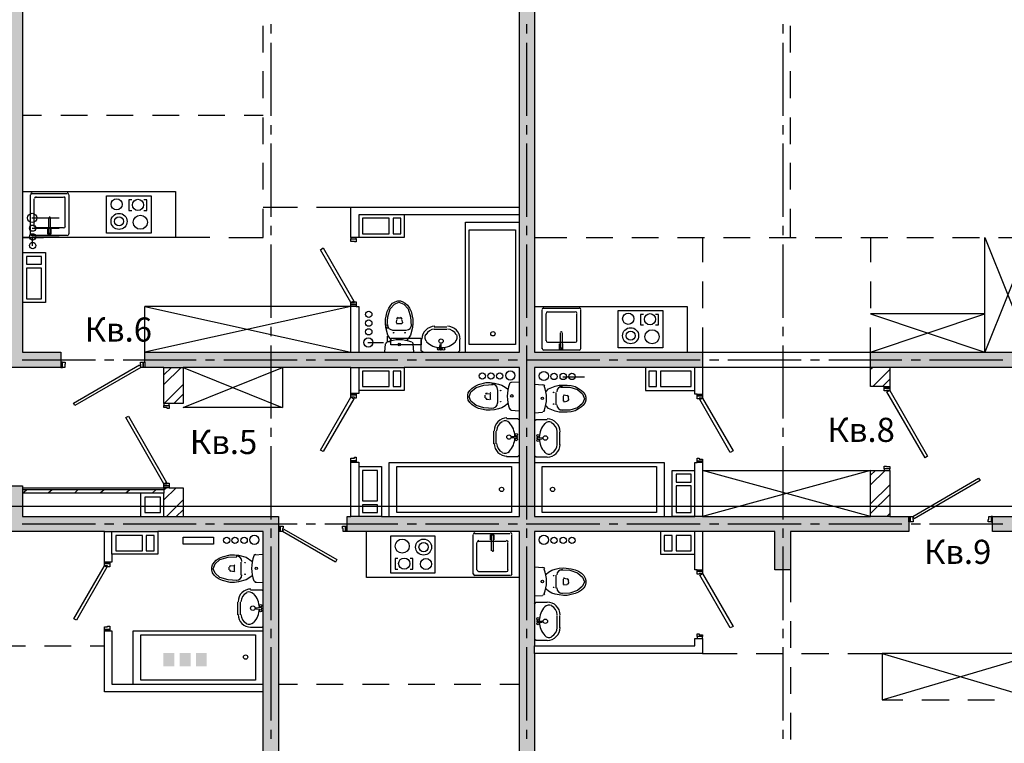
# Model space of a CAD drawing. Units: millimetres. Extents: x -3570 to 7320, y -568 to 715.
# Drawn here: x 4845 to 4974, y 308 to 403 of the extents above; entities that cross this region are included whole.
import ezdxf

# ---------------------------------------------------------------- set-up
doc = ezdxf.new("R2010")
doc.units = ezdxf.units.MM
doc.styles.add('PDF GOSTTypeA', font='arial.ttf')

msp = doc.modelspace()

# ---------------------------------------------------------------- hatches: boundary and pattern name
at = {"true_color": 0xc7c8ca, "transparency": 33554559}
for points in [[(4849.98, 357.64), (4849.98, 359.67), (4844.96, 359.67), (4844.96, 422.68), (4851, 422.68), (4851, 424.71), (4836.96, 424.71), (4836.96, 422.68), (4842.99, 422.68), (4842.99, 359.67), (4822.48, 359.67), (4822.48, 357.64)], [(4986.02, 367.04), (4986.02, 394.11), (5003.99, 394.11), (5003.99, 367.04), (5003.48, 367.04), (5003.48, 365.07), (5006.02, 365.07), (5006.02, 394.11), (5023.99, 394.11), (5023.99, 396.08), (4978.97, 396.08), (4978.97, 422.68), (5023.99, 422.68), (5023.99, 424.71), (4970.97, 424.71), (4970.97, 422.68), (4977, 422.68), (4977, 359.67), (4955.98, 359.67), (4955.98, 357.64), (4978.97, 357.64), (4978.97, 394.11), (4983.98, 394.11), (4983.98, 365.07), (4989.51, 365.07), (4989.51, 367.04)], [(4910.01, 359.67), (4860.97, 359.67), (4860.97, 357.64), (4910.01, 357.64), (4910.01, 338.14), (4887.44, 338.14), (4887.44, 336.17), (4910.01, 336.17), (4910.01, 285.18), (4898.37, 285.18), (4898.37, 283.15), (4923.6, 283.15), (4923.6, 285.18), (4911.98, 285.18), (4911.98, 336.17), (4943.47, 336.17), (4943.47, 331.16), (4945.5, 331.16), (4945.5, 336.17), (4961, 336.17), (4961, 338.14), (4911.98, 338.14), (4911.98, 357.64), (4934.01, 357.64), (4934.01, 359.67), (4911.98, 359.67), (4911.98, 408.71), (4923.6, 408.71), (4923.6, 410.68), (4898.37, 410.68), (4898.37, 408.71), (4910.01, 408.71)], [(4878.49, 285.18), (4878.49, 338.14), (4844.96, 338.14), (4844.96, 342.14), (4842.99, 342.14), (4842.99, 338.14), (4837.98, 338.14), (4837.98, 336.17), (4876.46, 336.17), (4876.46, 285.18), (4864.84, 285.18), (4864.84, 283.15), (4883.44, 283.15), (4883.44, 285.18)], [(5012.5, 271.15), (5012.5, 336.17), (5022.21, 336.17), (5022.21, 338.14), (4978.97, 338.14), (4978.97, 342.14), (4977, 342.14), (4977, 338.14), (4971.98, 338.14), (4971.98, 336.17), (5010.46, 336.17), (5010.46, 271.15), (5003.99, 271.15), (5003.99, 269.18), (5018.97, 269.18), (5018.97, 271.15)], [(4863.37, 318.49), (4863.37, 320.26), (4864.81, 320.26), (4864.81, 318.49)], [(4863.41, 318.53), (4864.77, 318.53), (4864.77, 320.22), (4863.41, 320.22)], [(4865.51, 318.49), (4865.51, 320.26), (4866.95, 320.26), (4866.95, 318.49)], [(4865.57, 318.53), (4866.9, 318.53), (4866.9, 320.22), (4865.57, 320.22)], [(4867.67, 318.49), (4867.67, 320.26), (4869.08, 320.26), (4869.08, 318.49)], [(4867.71, 318.53), (4869.04, 318.53), (4869.04, 320.22), (4867.71, 320.22)]]:
    msp.add_hatch(color=9, dxfattribs=at).paths.add_polyline_path(points)

# ---------------------------------------------------------------- linework, layer by layer
at = {"color": 9, "lineweight": -3, "true_color": 0xc7c8ca}
for points in [[(4934.01, 362.91), (4934.01, 359.67), (4955.98, 359.67), (4977, 359.67), (4977, 422.68), (4970.97, 422.68), (4970.97, 424.71), (5023.99, 424.71), (5023.99, 425.67), (5024.5, 425.67), (5024.5, 424.71), (5023.99, 424.71), (5023.99, 422.68), (4978.97, 422.68), (4978.97, 396.08), (5023.99, 396.08), (5023.99, 395.38), (5024.18, 395.38)], [(4849.98, 357.64), (4822.48, 357.64), (4822.29, 357.64), (4822.29, 358.34), (4822.29, 357.64), (4821.98, 357.64), (4821.98, 358.08), (4821.85, 358.08), (4821.85, 358.34), (4822.29, 358.34), (4822.48, 358.34), (4822.48, 359.67), (4842.99, 359.67), (4842.99, 422.68), (4836.96, 422.68), (4836.96, 424.71)], [(4851, 424.71), (4851, 422.68), (4844.96, 422.68), (4844.96, 359.67), (4849.98, 359.67), (4849.98, 358.34), (4849.98, 357.64), (4850.17, 357.64), (4850.17, 358.34), (4849.98, 358.34)], [(4910.01, 377.66), (4910.01, 378.68), (4910.01, 408.71), (4898.37, 408.71), (4898.37, 410.68), (4909.94, 410.68), (4909.94, 410.74), (4910.39, 411.13), (4911.6, 412.33), (4911.91, 412.71)], [(4923.6, 410.68), (4923.6, 408.71), (4911.98, 408.71), (4911.98, 359.67), (4934.01, 359.67), (4934.01, 357.64), (4934.01, 354.15), (4934.01, 353.95), (4933.31, 353.95), (4933.31, 354.15), (4934.01, 354.15)], [(4876.46, 398.93), (4876.46, 402.43)], [(4877.47, 402.62), (4877.47, 401.41)], [(4910.96, 402.62), (4910.96, 401.41)], [(4944.49, 402.62), (4944.49, 401.41)], [(4945.5, 398.93), (4945.5, 402.43)], [(4877.47, 400.2), (4877.47, 390.61)], [(4910.96, 400.2), (4910.96, 390.61)], [(4944.49, 400.2), (4944.49, 390.61)], [(4876.46, 392.96), (4876.46, 396.46)], [(4945.5, 392.96), (4945.5, 396.46)], [(5026.91, 365.07), (5027.67, 365.07), (5027.67, 361.83), (5005.26, 361.83), (5005.26, 365.07), (5003.48, 365.07), (5003.48, 367.04), (5003.99, 367.04), (5003.99, 394.11), (4986.02, 394.11), (4986.02, 367.04), (4989.51, 367.04), (4989.51, 365.07), (4983.98, 365.07), (4978.97, 365.07), (4978.97, 357.64), (4958.52, 357.64), (4958.52, 355.16), (4958.52, 354.97), (4957.76, 354.97), (4957.76, 355.16), (4958.52, 355.16)], [(4847.44, 390.68), (4844.96, 390.68)], [(4853.47, 390.68), (4849.98, 390.68)], [(4859.44, 390.68), (4855.95, 390.68)], [(4865.47, 390.68), (4861.98, 390.68)], [(4871.44, 390.68), (4867.95, 390.68)], [(4876.46, 390.68), (4873.98, 390.68)], [(4876.46, 386.93), (4876.46, 390.42)], [(4877.47, 389.41), (4877.47, 388.2)], [(4910.96, 389.41), (4910.96, 388.2)], [(4944.49, 389.41), (4944.49, 388.2)], [(4945.5, 386.93), (4945.5, 390.42)], [(4877.47, 387), (4877.47, 377.41)], [(4910.96, 387), (4910.96, 377.41)], [(4944.49, 387), (4944.49, 377.41)], [(4876.46, 380.96), (4876.46, 384.46)], [(4945.5, 380.96), (4945.5, 384.46)], [(4844.96, 380.71), (4864.97, 380.71), (4864.97, 374.68), (4844.96, 374.68), (4847.69, 374.68)], [(4846.17, 380.46), (4850.74, 380.46)], [(4845.98, 375.12), (4845.98, 380.26)], [(4846.49, 376.14), (4846.49, 379.76)], [(4846.68, 379.95), (4850.3, 379.95)], [(4850.49, 379.76), (4850.49, 376.14)], [(4851, 380.26), (4851, 375.12)], [(4859.25, 379.63), (4858.87, 379.63), (4858.87, 378.23), (4859.25, 378.23)], [(4860.84, 378.23), (4861.22, 378.23), (4861.22, 379.63), (4860.84, 379.63)], [(4871.95, 374.68), (4876.46, 374.68), (4876.46, 378.42)], [(4876.46, 378.68), (4880.97, 378.68)], [(4883.44, 378.68), (4887.95, 378.68)], [(4887.95, 374.68), (4887.95, 374.49), (4888.65, 374.49), (4888.65, 374.68), (4887.95, 374.68), (4887.95, 378.68), (4910.01, 378.68)], [(4945.5, 374.68), (4945.5, 378.42)], [(4849.73, 377.22), (4846.17, 377.22)], [(4848.39, 375.25), (4848.39, 377.22)], [(4848.58, 377.22), (4848.58, 375.25)], [(4863.44, 352.94), (4863.44, 352.68), (4864.14, 352.68), (4864.14, 352.94), (4863.44, 352.94), (4863.44, 357.64), (4860.97, 357.64), (4860.77, 357.64), (4860.77, 358.34), (4860.97, 358.34), (4860.97, 359.67), (4887.95, 359.67), (4887.95, 365.64), (4860.97, 365.64), (4887.95, 359.67), (4888.97, 359.67), (4910.01, 359.67), (4910.01, 377.66), (4894.94, 377.66), (4888.97, 377.66), (4888.97, 374.68), (4888.65, 374.68)], [(4894.94, 377.66), (4894.94, 374.68), (4888.97, 374.68)], [(4902.94, 359.67), (4902.94, 376.71), (4910.01, 376.71)], [(4849.73, 375.88), (4846.23, 375.88)], [(4850.3, 375.95), (4846.68, 375.95)], [(4848.58, 375.76), (4848.65, 375.76), (4848.65, 375.12), (4848.27, 375.12), (4848.27, 375.76), (4848.39, 375.76)], [(4877.47, 376.2), (4877.47, 374.99)], [(4910.96, 376.2), (4910.96, 374.99)], [(4944.49, 376.2), (4944.49, 374.99)], [(4850.74, 374.93), (4846.17, 374.93)], [(4849.73, 374.74), (4846.23, 374.74), (4846.23, 373.6)], [(4853.73, 374.68), (4850.23, 374.68)], [(4859.7, 374.68), (4856.2, 374.68)], [(4869.47, 374.68), (4862.24, 374.68)], [(4911.98, 374.68), (4916.23, 374.68)], [(4918.77, 374.68), (4922.26, 374.68)], [(4924.74, 374.68), (4928.23, 374.68)], [(4930.71, 374.68), (4934.26, 374.68)], [(4934.01, 374.68), (4934.01, 371.44)], [(4936.74, 374.68), (4940.23, 374.68)], [(4942.71, 374.68), (4946.27, 374.68)], [(4948.74, 374.68), (4952.24, 374.68)], [(4954.71, 374.68), (4958.27, 374.68)], [(4955.98, 374.68), (4955.98, 371.44)], [(4960.74, 374.68), (4964.24, 374.68)], [(4966.71, 374.68), (4970.27, 374.68)], [(4972.75, 374.68), (4977, 374.68), (4970.97, 359.67), (4970.97, 374.68), (4977, 359.67)], [(4844.96, 372.71), (4847.95, 372.71), (4847.95, 366.15), (4844.96, 366.15)], [(4877.47, 373.79), (4877.47, 364.18)], [(4910.96, 373.79), (4910.96, 364.18)], [(4944.49, 373.79), (4944.49, 364.18)], [(4934.01, 368.94), (4934.01, 365.45)], [(4955.98, 368.94), (4955.98, 365.45)], [(4893.29, 361.19), (4893.03, 361.51), (4892.78, 361.89), (4892.52, 362.91), (4892.46, 363.42), (4892.46, 363.99), (4892.71, 365), (4892.91, 365.45), (4893.16, 365.83), (4893.41, 366.08), (4893.73, 366.27), (4894.11, 366.4), (4894.43, 366.4), (4894.75, 366.27), (4895.06, 366.08), (4895.38, 365.83), (4895.64, 365.45), (4895.83, 365), (4896.08, 363.99), (4896.08, 363.42), (4896.02, 362.91), (4895.76, 361.89), (4895.51, 361.51), (4895.25, 361.19)], [(4892.71, 363.1), (4892.78, 364.3), (4893.1, 365.32), (4893.67, 365.96), (4894.24, 366.21), (4894.87, 365.96), (4895.45, 365.32), (4895.76, 364.3), (4895.83, 363.1)], [(4887.95, 365.64), (4860.97, 359.67), (4860.97, 365.64)], [(4888.65, 365.64), (4887.95, 365.64), (4887.95, 365.89), (4888.65, 365.89), (4888.65, 365.64), (4888.97, 365.64), (4888.97, 359.67)], [(4911.98, 365.64), (4931.98, 365.64), (4931.98, 359.67)], [(4912.99, 360.11), (4912.99, 365.19)], [(4913.18, 365.45), (4917.82, 365.45)], [(4913.69, 364.94), (4917.31, 364.94)], [(4918.01, 365.19), (4918.01, 360.11)], [(4893.92, 363.92), (4893.86, 363.54)], [(4894.11, 364.18), (4894.43, 364.18)], [(4894.62, 363.92), (4894.68, 363.54)], [(4913.5, 361.13), (4913.5, 364.69)], [(4917.5, 364.69), (4917.5, 361.13)], [(4926.26, 364.62), (4925.88, 364.62), (4925.88, 363.23), (4926.26, 363.23)], [(4927.85, 363.23), (4928.23, 363.23), (4928.23, 364.62), (4927.85, 364.62)], [(4955.98, 359.67), (4970.97, 364.69), (4955.98, 364.69), (4970.97, 359.67)], [(4877.47, 362.97), (4877.47, 361.76)], [(4892.71, 362.72), (4892.71, 362.97)], [(4893.41, 362.53), (4895.13, 362.53)], [(4893.92, 363.42), (4894.62, 363.42)], [(4898.87, 362.97), (4900.53, 362.97)], [(4900.53, 362.65), (4898.87, 362.65)], [(4910.96, 362.97), (4910.96, 361.76)], [(4944.49, 362.97), (4944.49, 361.76)], [(4957.76, 355.16), (4955.98, 355.16), (4955.98, 359.67), (4955.98, 362.91)], [(4892.71, 361.76), (4892.71, 361.07), (4893.16, 361.07)], [(4897.41, 359.67), (4897.16, 359.86), (4897.16, 361.32)], [(4902.18, 361.32), (4902.18, 359.86), (4901.99, 359.67)], [(4915.41, 360.24), (4915.41, 362.21)], [(4915.6, 362.21), (4915.6, 360.24)], [(4877.47, 360.56), (4877.47, 350.97)], [(4892.21, 360.88), (4890.17, 360.88)], [(4892.4, 359.67), (4892.46, 360.75)], [(4896.08, 360.75), (4896.14, 359.67)], [(4899.57, 360.05), (4899.64, 360.69)], [(4899.76, 359.99), (4899.76, 360.69)], [(4910.96, 360.56), (4910.96, 350.97)], [(4917.82, 359.92), (4913.18, 359.92)], [(4917.31, 360.94), (4913.69, 360.94)], [(4915.6, 360.75), (4915.66, 360.75), (4915.66, 360.05), (4915.28, 360.05), (4915.28, 360.75), (4915.41, 360.75)], [(4944.49, 360.56), (4944.49, 350.97)], [(4844.9, 358.65), (4854.49, 358.65)], [(4855.69, 358.65), (4856.9, 358.65)], [(4858.11, 358.65), (4867.7, 358.65)], [(4868.9, 358.65), (4870.11, 358.65)], [(4871.32, 358.65), (4880.9, 358.65)], [(4882.11, 358.65), (4883.32, 358.65)], [(4884.52, 358.65), (4894.11, 358.65)], [(4895.32, 358.65), (4896.52, 358.65)], [(4897.73, 358.65), (4907.32, 358.65)], [(4908.53, 358.65), (4909.75, 358.65)], [(4910.9, 358.65), (4920.55, 358.65)], [(4921.76, 358.65), (4922.9, 358.65)], [(4924.1, 358.65), (4933.69, 358.65)], [(4934.9, 358.65), (4936.11, 358.65)], [(4937.31, 358.65), (4946.9, 358.65)], [(4948.11, 358.65), (4949.31, 358.65)], [(4950.52, 358.65), (4960.11, 358.65)], [(4961.32, 358.65), (4962.52, 358.65)], [(4963.73, 358.65), (4973.32, 358.65)], [(4860.97, 358.34), (4860.97, 357.64)], [(4864.46, 357.64), (4863.44, 356.68)], [(4865.73, 357.64), (4863.44, 355.42)], [(4863.44, 357.64), (4865.98, 357.64), (4878.94, 352.43)], [(4887.95, 357.64), (4865.98, 357.64), (4865.98, 352.94), (4864.14, 352.94)], [(4888.65, 354.27), (4888.65, 354.08), (4887.95, 354.08), (4888.65, 354.08), (4888.65, 353.64), (4888.4, 353.64), (4888.4, 353.76), (4887.95, 353.76), (4887.95, 354.08), (4887.95, 354.27), (4887.95, 357.64), (4888.97, 357.64), (4888.97, 354.65)], [(4887.95, 345.26), (4887.95, 345.45), (4888.65, 345.45), (4888.65, 345.26), (4888.97, 345.26), (4888.97, 344.68), (4891.95, 344.68), (4891.95, 338.14), (4910.01, 338.14), (4910.01, 357.64), (4894.94, 357.64), (4894.94, 354.65), (4888.97, 354.65), (4888.97, 354.27), (4888.65, 354.27), (4887.95, 354.27)], [(4888.97, 357.64), (4894.94, 357.64)], [(4958.52, 357.64), (4955.98, 357.64), (4934.01, 357.64), (4932.99, 357.64), (4911.98, 357.64), (4911.98, 338.14), (4932.99, 338.14), (4932.99, 345.19), (4933.31, 345.19), (4933.31, 345.38), (4934.01, 345.38), (4934.01, 345.19), (4933.31, 345.19)], [(4933.31, 354.15), (4932.99, 354.15), (4932.99, 354.65), (4932.99, 357.64), (4926.52, 357.64), (4926.52, 354.65), (4932.99, 354.65)], [(4956.3, 357.64), (4955.98, 357.38)], [(4958.52, 357.38), (4956.3, 355.16)], [(4915.72, 356.43), (4916.87, 356.43), (4918.52, 356.43)], [(4958.52, 356.11), (4957.57, 355.16)], [(4865.98, 355.42), (4863.5, 352.94)], [(4908.46, 352.88), (4908.15, 352.62), (4907.7, 352.37), (4907.26, 352.24), (4906.75, 352.11), (4906.18, 352.05), (4905.67, 352.05), (4904.65, 352.3), (4904.21, 352.49), (4903.83, 352.75), (4903.51, 353.07), (4903.32, 353.38), (4903.26, 353.7), (4903.26, 354.02), (4903.32, 354.34), (4903.51, 354.65), (4903.83, 354.97), (4904.21, 355.22), (4904.65, 355.42), (4905.67, 355.67), (4906.18, 355.67), (4906.75, 355.61), (4907.26, 355.48), (4907.7, 355.35), (4908.15, 355.1), (4908.46, 354.84)], [(4906.56, 352.3), (4905.35, 352.37), (4904.34, 352.68), (4903.64, 353.26), (4903.45, 353.83), (4903.64, 354.46), (4904.34, 355.03), (4905.35, 355.35), (4906.56, 355.42)], [(4907.13, 354.72), (4907.13, 353)], [(4910.01, 355.73), (4908.91, 355.67)], [(4913.06, 355.35), (4911.98, 355.42)], [(4913.5, 354.53), (4913.82, 354.84), (4914.71, 355.22), (4915.21, 355.35), (4916.29, 355.35), (4916.8, 355.29), (4917.31, 355.16), (4917.75, 354.91), (4918.14, 354.65), (4918.45, 354.4), (4918.64, 354.08), (4918.71, 353.76), (4918.71, 353.38), (4918.64, 353.07), (4918.45, 352.75), (4918.14, 352.49), (4917.75, 352.24), (4917.31, 351.99), (4916.8, 351.86), (4916.29, 351.8), (4915.21, 351.8), (4914.71, 351.92), (4913.82, 352.3), (4913.5, 352.62)], [(4915.41, 355.1), (4916.61, 355.1), (4917.63, 354.78), (4918.26, 354.21), (4918.52, 353.57), (4918.26, 352.94), (4917.63, 352.37), (4916.61, 352.05), (4915.41, 352.05)], [(4865.98, 354.15), (4864.77, 352.94)], [(4905.48, 354.02), (4905.48, 353.7)], [(4905.67, 354.21), (4906.11, 354.27)], [(4905.67, 353.51), (4906.11, 353.45)], [(4906.18, 354.21), (4906.18, 353.51)], [(4914.83, 352.75), (4914.83, 354.4)], [(4915.79, 353.26), (4915.79, 353.89)], [(4916.29, 353.95), (4915.85, 354.02)], [(4916.48, 353.38), (4916.46, 353.76)], [(4908.91, 352.05), (4910.01, 351.99)], [(4916.29, 353.19), (4915.85, 353.13)], [(4908.34, 350.97), (4909.75, 350.97), (4910.01, 350.78)], [(4911.98, 351.73), (4913.06, 351.8)], [(4911.98, 350.65), (4912.23, 350.84), (4913.63, 350.84)], [(4877.47, 349.76), (4877.47, 348.56)], [(4910.96, 349.76), (4910.96, 348.56)], [(4944.49, 349.76), (4944.49, 348.56)], [(4906.68, 347.67), (4906.68, 349.32)], [(4906.94, 349.32), (4906.94, 347.67)], [(4909.63, 348.56), (4908.97, 348.56)], [(4909.63, 348.37), (4908.97, 348.43)], [(4912.36, 348.49), (4912.99, 348.43)], [(4912.36, 348.24), (4912.99, 348.3)], [(4914.96, 347.54), (4914.96, 349.19)], [(4915.28, 349.19), (4915.28, 347.54)], [(4877.47, 347.35), (4877.47, 337.76)], [(4910.96, 347.35), (4910.96, 337.76)], [(4944.49, 347.35), (4944.49, 337.76)], [(4910.01, 346.21), (4909.75, 345.95), (4908.34, 345.95)], [(4913.63, 345.89), (4912.23, 345.89), (4911.98, 346.08)], [(4887.44, 336.17), (4887.25, 336.17), (4887.25, 336.87), (4887.44, 336.87), (4887.44, 338.14), (4887.95, 338.14), (4887.95, 345.26), (4888.65, 345.26)], [(4888.97, 344.68), (4888.97, 338.14), (4887.95, 338.14)], [(4892.97, 338.14), (4892.97, 345.19), (4910.01, 345.19)], [(4911.98, 345.19), (4928.99, 345.19), (4928.99, 338.14)], [(4934.01, 345.19), (4934.01, 338.14), (4955.98, 338.14), (4955.98, 344.18), (4957.76, 344.18)], [(4958.52, 344.18), (4958.52, 344.37), (4957.76, 344.37), (4957.76, 344.18), (4958.52, 344.18), (4958.52, 338.14), (4961, 338.14), (4961.19, 338.14), (4961.19, 337.44), (4961, 337.44), (4961, 338.14)], [(4958.52, 338.14), (4955.98, 338.14), (4934.01, 344.18), (4955.98, 344.18), (4934.01, 338.14), (4932.99, 338.14), (4930.01, 338.14), (4930.01, 344.18), (4932.99, 344.18)], [(4956.62, 344.18), (4955.98, 343.54)], [(4957.89, 344.18), (4955.98, 342.27)], [(4837.98, 337.44), (4837.79, 337.44), (4837.79, 338.14), (4837.79, 337.44), (4837.34, 337.44), (4837.34, 337.76), (4837.47, 337.76), (4837.47, 338.14), (4837.79, 338.14), (4837.98, 338.14), (4842.99, 338.14), (4842.99, 342.14), (4844.96, 342.14), (4844.96, 341.89), (4863.44, 341.89), (4863.44, 341.19), (4844.96, 341.19), (4845.47, 341.64)], [(4844.96, 341.89), (4844.96, 341.19), (4844.96, 338.14), (4878.49, 338.14), (4878.49, 336.87), (4878.49, 336.17)], [(4864.14, 341.89), (4863.44, 341.89), (4863.44, 342.14), (4863.44, 342.4), (4863.89, 342.4), (4863.89, 342.52), (4864.14, 342.52), (4864.14, 342.14), (4864.14, 341.89), (4865.98, 341.89), (4865.98, 338.14)], [(4864.14, 342.14), (4863.44, 342.14), (4864.14, 342.14)], [(4863.82, 341.89), (4863.44, 341.57)], [(4865.09, 341.89), (4863.44, 340.3)], [(4958.52, 342.27), (4955.98, 339.79)], [(4971.98, 338.14), (4971.79, 338.14), (4971.79, 337.44), (4971.98, 337.44), (4971.98, 338.14), (4977, 338.14), (4977, 342.14), (4978.97, 342.14), (4978.97, 341.89), (5019.67, 341.89), (5019.67, 341.19), (5019.67, 338.14), (5022.21, 338.14), (5033.2, 338.14), (5040.5, 338.14), (5043.99, 338.14), (5043.99, 338.65), (5043.99, 340.18), (5043.99, 340.68)], [(4863.44, 341.64), (4844.96, 341.64)], [(4848.84, 341.64), (4848.33, 341.19)], [(4852.2, 341.64), (4851.76, 341.19)], [(4855.63, 341.64), (4855.12, 341.19)], [(4859, 341.64), (4858.49, 341.19)], [(4860.46, 338.14), (4860.46, 341.19)], [(4862.43, 341.64), (4861.92, 341.19)], [(4863.44, 338.14), (4863.44, 340.18), (4863.44, 341.19)], [(4958.52, 341), (4955.98, 338.52)], [(4865.98, 340.3), (4863.82, 338.14)], [(4856.39, 332.17), (4856.39, 331.98), (4855.69, 331.98), (4856.39, 331.98), (4856.39, 331.54), (4856.08, 331.54), (4856.08, 331.67), (4855.69, 331.67), (4855.69, 331.98), (4855.69, 332.17), (4855.69, 336.17), (4837.98, 336.17), (4837.98, 337.44), (4837.98, 338.14)], [(4865.98, 339.03), (4865.09, 338.14)], [(4891.95, 338.14), (4888.97, 338.14)], [(4958.52, 338.52), (4958.14, 338.14)], [(4844.9, 337.19), (4854.49, 337.19)], [(4855.69, 337.19), (4856.9, 337.19)], [(4858.11, 337.19), (4867.7, 337.19)], [(4868.9, 337.19), (4870.11, 337.19)], [(4871.32, 337.19), (4880.9, 337.19)], [(4877.47, 336.56), (4877.47, 335.35)], [(4878.49, 336.87), (4878.68, 336.87), (4878.68, 336.17), (4878.68, 336.87), (4879.06, 336.87), (4879.06, 336.56), (4879, 336.56), (4879, 336.17), (4878.68, 336.17), (4878.49, 336.17), (4878.49, 285.18), (4883.44, 285.18), (4883.44, 283.15)], [(4882.11, 337.19), (4883.32, 337.19)], [(4884.52, 337.19), (4894.11, 337.19)], [(4914.52, 283.15), (4910.01, 283.15), (4898.37, 283.15), (4898.37, 285.18), (4910.01, 285.18), (4910.01, 336.17), (4887.44, 336.17), (4887.44, 336.87)], [(4895.32, 337.19), (4896.52, 337.19)], [(4897.73, 337.19), (4907.32, 337.19)], [(4908.53, 337.19), (4909.75, 337.19)], [(4910.9, 337.19), (4920.55, 337.19)], [(4910.96, 336.56), (4910.96, 335.35)], [(4921.76, 337.19), (4922.9, 337.19)], [(4924.1, 337.19), (4933.69, 337.19)], [(4961, 337.44), (4961, 336.17), (4945.5, 336.17), (4945.5, 331.16), (4943.47, 331.16), (4943.47, 336.17), (4934.01, 336.17), (4934.01, 331.16), (4934.01, 330.97), (4933.31, 330.97), (4933.31, 331.16), (4934.01, 331.16)], [(4934.9, 337.19), (4936.11, 337.19)], [(4937.31, 337.19), (4946.9, 337.19)], [(4944.49, 336.56), (4944.49, 335.35)], [(4948.11, 337.19), (4949.31, 337.19)], [(4950.52, 337.19), (4960.11, 337.19)], [(4961.32, 337.19), (4962.52, 337.19)], [(4963.73, 337.19), (4973.32, 337.19)], [(4990.21, 331.16), (4990.21, 330.97), (4989.51, 330.97), (4990.21, 330.97), (4990.21, 330.59), (4989.89, 330.59), (4989.89, 330.65), (4989.51, 330.65), (4989.51, 330.97), (4989.51, 331.16), (4989.51, 336.17), (4971.98, 336.17), (4971.98, 337.44)], [(4855.69, 336.17), (4856.65, 336.17), (4862.68, 336.17)], [(4855.69, 323.16), (4855.69, 323.35), (4856.39, 323.35), (4856.39, 323.16), (4856.65, 323.16), (4856.65, 316.17), (4876.46, 316.17), (4876.46, 336.17), (4862.68, 336.17), (4862.68, 333.19), (4856.65, 333.19), (4856.65, 332.17), (4856.39, 332.17), (4855.69, 332.17)], [(4856.65, 333.19), (4856.65, 336.17)], [(4910.01, 330.14), (4889.98, 330.14), (4889.98, 336.17)], [(4903.95, 330.59), (4903.95, 335.73)], [(4904.14, 335.92), (4908.78, 335.92)], [(4906.37, 335.1), (4906.24, 335.1), (4906.24, 335.73), (4906.68, 335.73), (4906.68, 335.1), (4906.56, 335.1)], [(4906.37, 333.63), (4906.37, 335.6)], [(4906.56, 335.6), (4906.56, 333.63)], [(4908.97, 335.73), (4908.97, 330.59)], [(4934.01, 336.17), (4932.99, 336.17), (4911.98, 336.17), (4911.98, 321.19), (4932.99, 321.19), (4932.99, 322.14), (4933.31, 322.14)], [(4933.31, 331.16), (4932.99, 331.16), (4932.99, 336.17), (4928.49, 336.17), (4928.49, 333.19), (4932.99, 333.19)], [(4877.47, 334.21), (4877.47, 324.55)], [(4904.46, 331.09), (4904.46, 334.71)], [(4904.65, 334.9), (4908.27, 334.9)], [(4908.46, 334.71), (4908.46, 331.09)], [(4910.96, 334.21), (4910.96, 324.55)], [(4944.49, 334.21), (4944.49, 324.55)], [(4875, 330.33), (4874.24, 329.82), (4873.22, 329.57), (4872.71, 329.51), (4872.14, 329.51), (4871.12, 329.76), (4870.68, 329.95), (4870.3, 330.21), (4870.05, 330.46), (4869.85, 330.78), (4869.73, 331.16), (4869.73, 331.48), (4869.85, 331.79), (4870.05, 332.11), (4870.3, 332.43), (4870.68, 332.68), (4871.12, 332.87), (4872.14, 333.13), (4872.71, 333.13), (4873.22, 333.06), (4874.24, 332.81), (4875, 332.3)], [(4873.03, 329.76), (4871.89, 329.82), (4870.81, 330.14), (4870.17, 330.71), (4869.92, 331.29), (4870.17, 331.92), (4870.81, 332.49), (4871.89, 332.81), (4873.03, 332.87)], [(4875.38, 333.13), (4876.46, 333.19)], [(4872.01, 331.16), (4872.01, 331.48)], [(4872.2, 331.67), (4872.65, 331.73)], [(4872.71, 330.97), (4872.71, 331.67)], [(4873.6, 330.46), (4873.6, 332.17)], [(4894.11, 332.62), (4893.73, 332.62), (4893.73, 331.22), (4894.11, 331.22)], [(4895.7, 331.22), (4896.08, 331.22), (4896.08, 332.62), (4895.7, 332.62)], [(4913.06, 331.41), (4911.98, 331.48)], [(4913.5, 330.59), (4913.82, 330.84), (4914.26, 331.09), (4914.71, 331.22), (4915.21, 331.35), (4915.79, 331.41), (4916.8, 331.29), (4917.31, 331.16), (4917.75, 330.97), (4918.14, 330.71), (4918.45, 330.4), (4918.64, 330.08), (4918.71, 329.76), (4918.71, 329.44), (4918.64, 329.06), (4918.45, 328.75), (4918.14, 328.49), (4917.75, 328.24), (4917.31, 328.05), (4916.29, 327.79), (4915.79, 327.79), (4915.21, 327.86), (4914.71, 327.98), (4914.26, 328.11), (4913.82, 328.36), (4913.5, 328.62)], [(4872.65, 330.9), (4872.23, 330.97)], [(4908.78, 330.4), (4904.14, 330.4)], [(4908.27, 330.9), (4904.65, 330.9)], [(4914.83, 328.75), (4914.83, 330.46)], [(4915.41, 331.16), (4916.61, 331.09), (4917.63, 330.78), (4918.26, 330.21), (4918.52, 329.57), (4918.26, 329), (4917.63, 328.43), (4916.61, 328.11), (4915.41, 328.05)], [(4945.5, 331.16), (4945.5, 326.9)], [(4876.46, 329.44), (4875.38, 329.51)], [(4915.79, 329.25), (4915.79, 329.95)], [(4916.29, 329.95), (4915.85, 330.02)], [(4915.85, 329.19), (4916.27, 329.25)], [(4916.48, 329.44), (4916.46, 329.76)], [(4874.81, 328.55), (4876.27, 328.55), (4876.46, 328.36)], [(4911.98, 327.73), (4913.06, 327.79)], [(4873.16, 325.25), (4873.16, 326.9)], [(4873.47, 326.9), (4873.47, 325.25)], [(4876.14, 326.21), (4875.51, 326.14)], [(4911.98, 326.65), (4912.23, 326.9), (4913.63, 326.9)], [(4876.08, 325.95), (4875.51, 326.01)], [(4914.96, 323.54), (4914.96, 325.19)], [(4915.28, 325.19), (4915.28, 323.54)], [(4876.46, 323.79), (4876.27, 323.6), (4874.81, 323.6)], [(4912.36, 324.49), (4912.99, 324.43)], [(4912.36, 324.3), (4912.99, 324.3)], [(4945.5, 324.43), (4945.5, 320.93)], [(4876.46, 315.16), (4855.69, 315.16), (4855.69, 323.16), (4856.39, 323.16)], [(4859.44, 316.17), (4859.44, 323.16), (4876.46, 323.16)], [(4877.47, 323.41), (4877.47, 322.2)], [(4910.96, 323.41), (4910.96, 322.2)], [(4934.01, 322.14), (4934.01, 322.4), (4933.31, 322.4), (4933.31, 322.14), (4934.01, 322.14), (4934.01, 320.17), (4911.98, 320.17), (4911.98, 285.18), (4923.6, 285.18), (4923.6, 283.15), (4924.17, 283.15), (4924.17, 280.68), (4924.17, 280.36), (4930.52, 280.36), (4930.52, 283.15), (4929.82, 283.15), (4929.82, 283.47)], [(4944.49, 323.41), (4944.49, 322.2)], [(4841.79, 321.19), (4845.34, 321.19)], [(4847.82, 321.19), (4851.31, 321.19)], [(4853.79, 321.19), (4855.69, 321.19)], [(4913.63, 321.89), (4912.23, 321.89), (4911.98, 322.08)], [(4911.98, 320.17), (4911.98, 321.19)], [(4877.47, 321), (4877.47, 311.41)], [(4910.96, 321), (4910.96, 311.41)], [(4934.01, 320.17), (4938.52, 320.17)], [(4941, 320.17), (4944.49, 320.17)], [(4944.49, 321), (4944.49, 311.41)], [(4946.96, 320.17), (4950.52, 320.17)], [(4953, 320.17), (4957.51, 320.17), (4957.51, 314.14), (4960.24, 314.14)], [(4957.51, 314.14), (4978.02, 320.17), (4957.51, 320.17), (4978.02, 314.14), (4978.02, 311.92)], [(4945.5, 318.39), (4945.5, 314.9)], [(4864.84, 283.15), (4864.84, 285.18), (4876.46, 285.18), (4876.46, 315.16), (4876.46, 316.17)], [(4878.49, 316.17), (4880.97, 316.17)], [(4883.44, 316.17), (4886.94, 316.17)], [(4889.48, 316.17), (4892.97, 316.17)], [(4895.45, 316.17), (4898.94, 316.17)], [(4901.48, 316.17), (4904.97, 316.17)], [(4907.45, 316.17), (4910.01, 316.17)], [(4962.71, 314.14), (4966.27, 314.14)], [(4968.75, 314.14), (4972.24, 314.14)], [(4945.5, 312.43), (4945.5, 308.93)], [(4877.47, 310.2), (4877.47, 309)], [(4910.96, 310.2), (4910.96, 309)], [(4944.49, 310.2), (4944.49, 309)]]:
    msp.add_lwpolyline(points, dxfattribs=at)
for points in [[(4855.95, 380.14), (4861.79, 380.14), (4861.79, 375.25), (4855.95, 375.25)], [(4892.97, 377.22), (4889.48, 377.22), (4889.48, 375.18), (4892.97, 375.18)], [(4894.49, 377.22), (4893.48, 377.22), (4893.48, 375.18), (4894.49, 375.18)], [(4903.45, 360.69), (4903.45, 375.69), (4909.5, 375.69), (4909.5, 360.69)], [(4888.4, 374.11), (4888.4, 374.17), (4887.95, 374.17), (4887.95, 374.49), (4888.65, 374.49), (4888.65, 374.11)], [(4888.33, 366.34), (4887.95, 366.15), (4883.95, 373.09), (4884.33, 373.34)], [(4847.44, 372.2), (4845.47, 372.2), (4845.47, 371.18), (4847.44, 371.18)], [(4847.44, 370.68), (4845.47, 370.68), (4845.47, 366.65), (4847.44, 366.65)], [(4887.95, 366.15), (4888.4, 366.15), (4888.4, 366.27), (4888.65, 366.27), (4888.65, 365.89), (4887.95, 365.89)], [(4922.96, 365.13), (4928.8, 365.13), (4928.8, 360.24), (4922.96, 360.24)], [(4897.16, 361.51), (4897.16, 360.62), (4893.16, 360.62), (4893.16, 361.51)], [(4850.55, 358.08), (4850.49, 358.08), (4850.49, 357.64), (4850.17, 357.64), (4850.17, 358.34), (4850.55, 358.34)], [(4860.27, 358.02), (4860.46, 357.64), (4851.82, 352.68), (4851.63, 353)], [(4860.46, 357.64), (4860.46, 358.08), (4860.39, 358.08), (4860.39, 358.34), (4860.77, 358.34), (4860.77, 357.64)], [(4879, 352.43), (4865.98, 352.43), (4879, 357.64)], [(4889.48, 357.19), (4889.48, 355.16), (4892.97, 355.16), (4892.97, 357.19)], [(4893.48, 357.19), (4893.48, 355.16), (4894.49, 355.16), (4894.49, 357.19)], [(4927.98, 355.16), (4927.98, 357.19), (4926.96, 357.19), (4926.96, 355.16)], [(4932.49, 355.16), (4932.49, 357.19), (4928.49, 357.19), (4928.49, 355.16)], [(4958.52, 354.65), (4958.08, 354.65), (4958.08, 354.59), (4957.76, 354.59), (4957.76, 354.97), (4958.52, 354.97)], [(4958.14, 354.46), (4958.52, 354.65), (4963.47, 346.02), (4963.16, 345.83)], [(4883.95, 346.84), (4887.95, 353.76), (4888.33, 353.57), (4884.33, 346.65)], [(4934.01, 353.64), (4933.57, 353.64), (4933.57, 353.57), (4933.31, 353.57), (4933.31, 353.95), (4934.01, 353.95)], [(4933.63, 353.45), (4934.01, 353.64), (4938.01, 346.72), (4937.63, 346.53)], [(4863.89, 352.3), (4863.89, 352.43), (4863.44, 352.43), (4863.44, 352.68), (4864.14, 352.68), (4864.14, 352.3)], [(4863.82, 342.59), (4863.44, 342.4), (4858.49, 351.1), (4858.81, 351.29)], [(4888.65, 345.45), (4887.95, 345.45), (4887.95, 345.76), (4888.4, 345.76), (4888.4, 345.89), (4888.65, 345.89)], [(4933.57, 345.76), (4933.57, 345.64), (4934.01, 345.64), (4934.01, 345.38), (4933.31, 345.38), (4933.31, 345.76)], [(4908.97, 338.65), (4893.98, 338.65), (4893.98, 344.68), (4908.97, 344.68)], [(4912.99, 344.68), (4927.98, 344.68), (4927.98, 338.65), (4912.99, 338.65)], [(4958.08, 344.75), (4958.08, 344.68), (4958.52, 344.68), (4958.52, 344.37), (4957.76, 344.37), (4957.76, 344.75)], [(4891.44, 340.18), (4891.44, 344.18), (4889.48, 344.18), (4889.48, 340.18)], [(4930.52, 343.67), (4930.52, 342.65), (4932.49, 342.65), (4932.49, 343.67)], [(4961.7, 337.83), (4961.51, 338.14), (4970.14, 343.16), (4970.33, 342.84)], [(4930.52, 342.14), (4930.52, 338.65), (4932.49, 338.65), (4932.49, 342.14)], [(4860.97, 340.68), (4860.97, 338.65), (4863, 338.65), (4863, 340.68)], [(4891.44, 338.65), (4891.44, 339.67), (4889.48, 339.67), (4889.48, 338.65)], [(4961.51, 338.14), (4961.51, 337.76), (4961.57, 337.76), (4961.57, 337.44), (4961.19, 337.44), (4961.19, 338.14)], [(4971.41, 337.76), (4971.48, 337.76), (4971.48, 338.14), (4971.79, 338.14), (4971.79, 337.44), (4971.41, 337.44)], [(4887.25, 336.87), (4887.25, 336.17), (4886.94, 336.17), (4886.94, 336.56), (4886.87, 336.56), (4886.87, 336.87)], [(4860.65, 335.67), (4857.16, 335.67), (4857.16, 333.63), (4860.65, 333.63)], [(4862.17, 335.67), (4861.16, 335.67), (4861.16, 333.63), (4862.17, 333.63)], [(4865.98, 334.52), (4865.98, 335.41), (4869.98, 335.41), (4869.98, 334.52)], [(4885.92, 332.17), (4879, 336.17), (4879.19, 336.49), (4886.11, 332.49)], [(4898.94, 330.71), (4893.16, 330.71), (4893.16, 335.6), (4898.94, 335.6)], [(4928.99, 333.63), (4930.01, 333.63), (4930.01, 335.67), (4928.99, 335.67)], [(4930.52, 333.63), (4932.49, 333.63), (4932.49, 335.67), (4930.52, 335.67)], [(4851.69, 324.74), (4855.69, 331.67), (4856.01, 331.48), (4852.01, 324.55)], [(4934.01, 330.65), (4933.57, 330.65), (4933.57, 330.59), (4933.31, 330.59), (4933.31, 330.97), (4934.01, 330.97)], [(4933.63, 330.46), (4934.01, 330.65), (4938.01, 323.73), (4937.63, 323.54)], [(4856.39, 323.35), (4855.69, 323.35), (4855.69, 323.67), (4856.08, 323.67), (4856.08, 323.79), (4856.39, 323.79)], [(4875.44, 316.68), (4860.46, 316.68), (4860.46, 322.65), (4875.44, 322.65)], [(4933.57, 322.78), (4933.57, 322.65), (4934.01, 322.65), (4934.01, 322.4), (4933.31, 322.4), (4933.31, 322.78)]]:
    msp.add_lwpolyline(points, close=True, dxfattribs=at)
at = {"color": 3}
msp.add_lwpolyline([(4610.91, 339.48), (4610.91, 339.48), (5032.39, 339.48), (5032.39, 348.4)], dxfattribs=at)
at = {"color": 9, "lineweight": -3, "true_color": 0xc7c8ca}
for centre, radius in [((4857.27, 379.03), 0.73), ((4860.07, 378.96), 0.73), ((4846.22, 377.25), 0.603), ((4857.59, 376.8), 1.05), ((4857.59, 376.8), 0.603), ((4860.38, 376.68), 0.921), ((4846.29, 375.91), 0.413), ((4846.29, 374.77), 0.413), ((4846.29, 373.63), 0.413), ((4890.29, 364.61), 0.413), ((4890.29, 363.47), 0.413), ((4924.26, 364.04), 0.73), ((4927.12, 363.98), 0.73), ((4890.29, 362.33), 0.413), ((4906.55, 362.07), 0.286), ((4924.58, 361.82), 1.05), ((4924.58, 361.82), 0.603), ((4927.38, 361.69), 0.921), ((4890.23, 360.93), 0.603), ((4893.53, 362.2), 0.0318), ((4895.05, 362.2), 0.0318), ((4899.75, 361.12), 0.286), ((4894.29, 360.67), 0.159), ((4899.44, 360.1), 0.159), ((4900.07, 360.1), 0.159), ((4908.83, 356.61), 0.603), ((4913.21, 356.55), 0.603), ((4905.15, 356.55), 0.413), ((4906.29, 356.55), 0.413), ((4907.44, 356.55), 0.413), ((4914.55, 356.48), 0.413), ((4915.75, 356.48), 0.413), ((4916.9, 356.48), 0.413), ((4907.56, 354.64), 0.0318), ((4909.02, 353.94), 0.159), ((4913.02, 353.63), 0.159), ((4914.48, 354.39), 0.0318), ((4907.56, 353.18), 0.0318), ((4914.48, 352.86), 0.0318), ((4908.64, 348.55), 0.286), ((4909.6, 348.86), 0.159), ((4909.6, 348.23), 0.159), ((4912.45, 348.74), 0.159), ((4912.45, 348.1), 0.159), ((4913.41, 348.42), 0.286), ((4907.69, 341.69), 0.286), ((4914.36, 341.69), 0.286), ((4871.69, 335.02), 0.413), ((4872.77, 335.02), 0.413), ((4873.97, 335.02), 0.413), ((4875.31, 335.08), 0.603), ((4913.21, 335.08), 0.603), ((4914.55, 335.02), 0.413), ((4915.75, 335.02), 0.413), ((4916.9, 335.02), 0.413), ((4894.67, 334.26), 0.921), ((4897.47, 334.13), 1.05), ((4897.47, 334.13), 0.603), ((4894.93, 331.97), 0.73), ((4897.78, 331.91), 0.73), ((4874.1, 332.1), 0.0318), ((4875.56, 331.34), 0.159), ((4874.1, 330.58), 0.0318), ((4914.48, 330.39), 0.0318), ((4913.02, 329.62), 0.159), ((4914.48, 328.86), 0.0318), ((4875.11, 326.13), 0.286), ((4876.13, 326.45), 0.159), ((4876.13, 325.81), 0.159), ((4912.45, 324.73), 0.159), ((4912.45, 324.1), 0.159), ((4913.41, 324.42), 0.286), ((4874.16, 319.72), 0.286)]:
    msp.add_circle(centre, radius, dxfattribs=at)
for centre, radius, start, end in [((4846.22, 380.3), 0.222, 90.0011, 179.9989), ((4850.79, 380.3), 0.222, 0.0011, 89.9989), ((4846.73, 379.79), 0.222, 90.0011, 179.9989), ((4850.35, 379.79), 0.222, 0.0011, 89.9989), ((4848.51, 377.25), 0.0952, 0.1481, 180.1504), ((4846.73, 376.17), 0.222, 180.0053, 270), ((4848.51, 375.28), 0.0952, 179.9988, 0.0012), ((4850.35, 376.17), 0.222, 270.0011, 359.9989), ((4846.22, 375.15), 0.222, 180.0053, 270), ((4850.79, 375.15), 0.222, 270.0011, 359.9989), ((4913.21, 365.25), 0.222, 90.0011, 179.9989), ((4913.72, 364.74), 0.222, 90.0011, 179.9989), ((4917.34, 364.74), 0.222, 0.0011, 89.9989), ((4917.85, 365.25), 0.222, 0.0011, 89.9989), ((4893.97, 363.6), 0.0952, 185.9407, 273.3117), ((4894.16, 363.98), 0.222, 98.4144, 176.1448), ((4894.42, 363.98), 0.222, 3.8552, 81.5856), ((4894.67, 363.6), 0.0952, 266.6841, 354.0772), ((4893.47, 363.28), 0.73, 178.6647, 267.7644), ((4895.18, 363.28), 0.73, 271.9287, 1.0273), ((4898.93, 361.37), 1.68, 90.0004, 179.9996), ((4898.93, 361.37), 1.3, 90.0009, 154.6476), ((4900.58, 361.37), 1.68, 0.0004, 89.9996), ((4900.58, 361.37), 1.3, 25.3524, 89.9991), ((4915.5, 362.26), 0.0952, 0.1481, 180.1504), ((4894.29, 356.61), 4.67, 69.5439, 110.4561), ((4898.42, 361.63), 0.794, 154.6495, 226.9434), ((4899.75, 363.02), 2.76, 226.9505, 268.1323), ((4899.75, 363.02), 2.76, 271.8735, 313.0558), ((4901.09, 361.63), 0.794, 313.0566, 25.3505), ((4913.72, 361.18), 0.222, 180.0053, 270), ((4917.34, 361.18), 0.222, 270.0011, 359.9989), ((4892.83, 360.74), 0.286, 121.0116, 177.6748), ((4895.84, 360.74), 0.265, 4.6875, 61.3665), ((4899.75, 360.04), 0.0952, 179.9949, 10.1633), ((4899.75, 360.67), 0.0318, 41.6827, 172.3193), ((4913.21, 360.17), 0.222, 180.0053, 270), ((4915.5, 360.29), 0.0952, 179.9988, 0.0012), ((4917.85, 360.17), 0.222, 270.0011, 359.9989), ((4906.42, 354.77), 0.73, 1.9287, 91.0273), ((4913.09, 353.88), 4.67, 159.5494, 200.4564), ((4908.96, 355.43), 0.265, 94.6875, 151.3665), ((4913.09, 355.09), 0.286, 30.9952, 87.6851), ((4908.9, 353.63), 4.67, 339.5494, 20.4564), ((4915.63, 354.45), 0.73, 88.9727, 178.0713), ((4905.79, 354.07), 0.222, 94.2994, 172.0309), ((4905.79, 353.75), 0.222, 187.9749, 265.7067), ((4906.17, 354.26), 0.0952, 356.6753, 84.086), ((4906.17, 353.56), 0.0952, 275.914, 3.3247), ((4915.88, 353.94), 0.0952, 95.9407, 183.3117), ((4915.88, 353.31), 0.0952, 176.6883, 264.0593), ((4916.26, 353.5), 0.222, 274.3073, 352.0226), ((4916.26, 353.75), 0.222, 5.6828, 83.4043), ((4906.42, 353.05), 0.73, 268.6647, 357.7644), ((4908.96, 352.42), 0.286, 211.0116, 267.6748), ((4913.09, 352.17), 0.286, 272.3156, 329.0146), ((4915.63, 352.8), 0.73, 181.9287, 271.0273), ((4908.39, 349.37), 1.68, 90.0004, 179.9996), ((4913.66, 349.24), 1.68, 0.0004, 89.9996), ((4908.33, 349.37), 1.3, 115.3524, 179.9991), ((4908.13, 349.88), 0.794, 43.0566, 115.3505), ((4906.67, 348.55), 2.76, 1.8735, 43.0558), ((4915.37, 348.42), 2.76, 136.9505, 178.1323), ((4913.91, 349.75), 0.794, 64.6495, 136.9434), ((4913.66, 349.24), 1.3, 0.0009, 64.6476), ((4906.67, 348.55), 2.76, 316.9505, 358.1323), ((4909.02, 348.55), 0.0318, 131.6827, 262.2439), ((4909.66, 348.55), 0.0952, 270.0038, 100.1707), ((4912.39, 348.42), 0.0952, 89.9949, 280.1633), ((4915.37, 348.42), 2.76, 181.8735, 223.0558), ((4912.96, 348.42), 0.0317, 277.6807, 48.3173), ((4908.39, 347.72), 1.68, 180.0004, 269.9996), ((4908.33, 347.72), 1.3, 180.0009, 244.6476), ((4913.66, 347.59), 1.68, 270.0004, 359.9996), ((4913.66, 347.59), 1.3, 295.3524, 359.9991), ((4908.13, 347.21), 0.794, 244.6495, 316.9434), ((4913.91, 347.09), 0.794, 223.0566, 295.3505), ((4904.2, 335.78), 0.222, 90.0011, 179.9989), ((4906.55, 335.66), 0.0952, 359.9998, 180.0012), ((4908.83, 335.78), 0.222, 0.0053, 90), ((4904.71, 334.77), 0.222, 90.0011, 179.9989), ((4908.33, 334.77), 0.222, 0.0053, 90), ((4872.96, 332.23), 0.73, 1.9284, 91.0259), ((4879.62, 331.34), 4.67, 159.5438, 200.4562), ((4875.5, 332.86), 0.286, 92.3074, 149.0048), ((4906.55, 333.69), 0.0953, 180.152, 0.1543), ((4872.26, 331.47), 0.222, 96.5957, 174.3172), ((4872.64, 331.72), 0.0952, 356.684, 84.0578), ((4913.09, 331.15), 0.286, 30.9952, 87.6926), ((4872.26, 331.21), 0.222, 188.4148, 266.1328), ((4872.64, 331.02), 0.0952, 275.9422, 3.316), ((4872.96, 330.51), 0.73, 268.9741, 358.0716), ((4904.2, 330.64), 0.222, 180.0011, 269.9989), ((4904.71, 331.15), 0.222, 180.0011, 269.9989), ((4908.33, 331.15), 0.222, 270.0011, 359.9989), ((4908.83, 330.64), 0.222, 270.0011, 359.9989), ((4908.9, 329.62), 4.67, 339.5494, 20.4564), ((4915.63, 330.45), 0.73, 88.9741, 178.0716), ((4915.88, 330), 0.0952, 95.9422, 183.316), ((4875.5, 329.88), 0.286, 210.9952, 267.6926), ((4915.63, 328.8), 0.73, 181.9284, 271.0259), ((4915.88, 329.31), 0.0952, 176.684, 264.0578), ((4916.26, 329.5), 0.222, 273.8672, 351.5852), ((4916.26, 329.75), 0.222, 5.6828, 83.4043), ((4874.86, 326.96), 1.68, 90.0001, 179.9999), ((4874.86, 326.96), 1.3, 115.3517, 179.9994), ((4874.61, 327.46), 0.794, 43.0557, 115.3513), ((4873.21, 326.13), 2.76, 1.8738, 43.0552), ((4913.09, 328.16), 0.286, 272.3079, 329.0186), ((4876.19, 326.13), 0.0952, 274.38, 104.537), ((4915.37, 324.42), 2.76, 136.9503, 178.1325), ((4913.91, 325.75), 0.794, 64.6487, 136.9443), ((4913.66, 325.24), 1.68, 0.0001, 89.9999), ((4913.66, 325.24), 1.3, 0.0006, 64.6483), ((4874.86, 325.31), 1.68, 180.0001, 269.9999), ((4874.86, 325.31), 1.3, 180.0006, 244.6483), ((4873.21, 326.13), 2.76, 316.9503, 358.1325), ((4875.54, 326.13), 0.0317, 131.669, 262.262), ((4874.61, 324.8), 0.794, 244.6487, 316.9443), ((4912.39, 324.42), 0.0952, 89.9946, 280.1689), ((4915.37, 324.42), 2.76, 181.8738, 223.0552), ((4912.96, 324.42), 0.0317, 277.6978, 48.3238), ((4913.91, 323.08), 0.794, 223.0557, 295.3513), ((4913.66, 323.59), 1.68, 270.0001, 359.9999), ((4913.66, 323.59), 1.3, 295.3517, 359.9994)]:
    msp.add_arc(centre, radius, start, end, dxfattribs=at)

# ---------------------------------------------------------------- texts
at = {"color": 7, "char_height": 3.16, "attachment_point": 4, "style": 'PDF GOSTTypeA'}
for s, insert in [('Кв.6', (4853.08, 362.22)), ('Кв.8', (4950.35, 349.08)), ('Кв.5', (4866.86, 347.49)), ('Кв.9', (4962.98, 333.1))]:
    msp.add_mtext(s, dxfattribs=dict(at, insert=insert))

doc.saveas('drawing.dxf')
